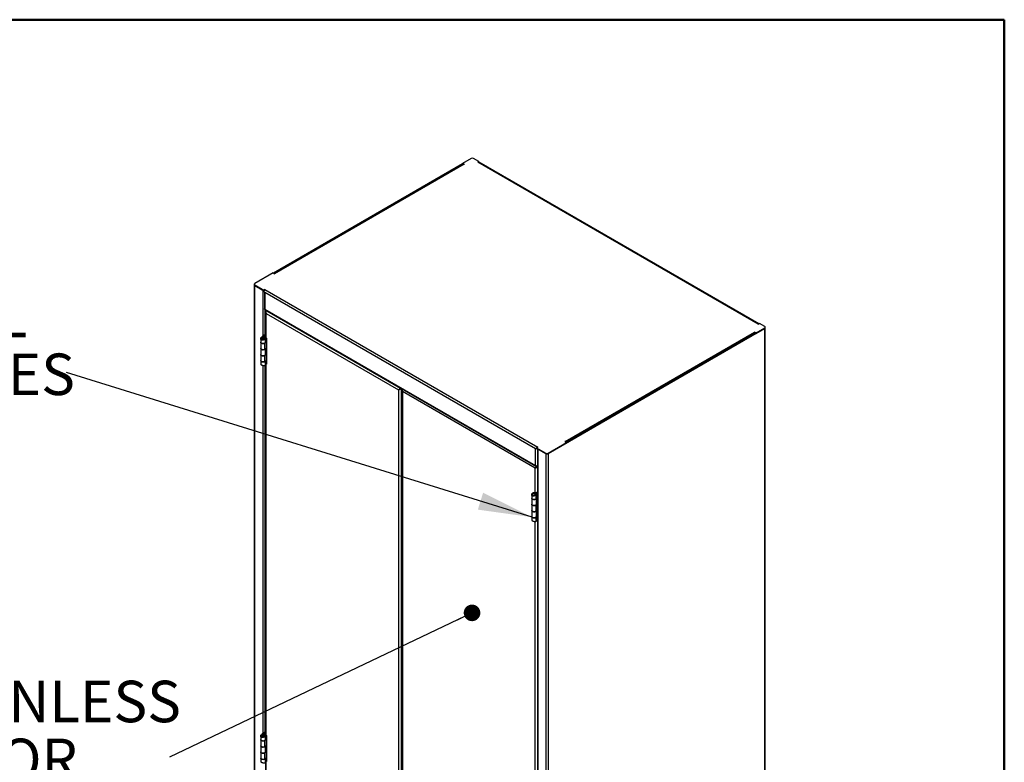
# Model space of a CAD drawing. Units: inches. Extents: x 0.5 to 10.5, y 0.5 to 8.
# Drawn here: x 8.1 to 10.5, y 6.2 to 8 of the extents above; entities that cross this region are included whole.
import ezdxf

# ---------------------------------------------------------------- set-up
doc = ezdxf.new("R2010")
doc.units = ezdxf.units.IN
doc.header["$MEASUREMENT"] = 0
doc.styles.add('SLDTEXTSTYLE0', font='TXT', dxfattribs={"width": 0.75})
doc.dimstyles.new('SLDDIMSTYLE3', dxfattribs={"dimtxt": 0.18, "dimasz": 0.13, "dimexe": 0, "dimexo": 0.0625, "dimgap": 0, "dimtad": 0, "dimtih": 1, "dimtoh": 1, "dimdec": 0, "dimrnd": 1e-09, "dimzin": 0, "dimdsep": 46, "dimtxsty": 'Standard', "dimsah": 1, "dimcen": 0.09, "dimadec": 0, "dimazin": 0, "dimtfac": 0.13, "dimtdec": 0, "dimtofl": 0, "dimtmove": 0, "dimatfit": 3, "dimfxl": 1, "dimfrac": 2, "dimtolj": 1, "dimtzin": 0, "dimarcsym": 0})
doc.dimstyles.new('SLDDIMSTYLE4', dxfattribs={"dimtxt": 0.18, "dimasz": 0.04, "dimexe": 0, "dimexo": 0.0625, "dimgap": 0, "dimtad": 0, "dimtih": 1, "dimtoh": 1, "dimdec": 0, "dimrnd": 1e-09, "dimzin": 0, "dimdsep": 46, "dimtxsty": 'Standard', "dimblk1": 'DOT', "dimblk2": 'DOT', "dimsah": 1, "dimcen": 0.09, "dimadec": 0, "dimazin": 0, "dimtfac": 0.04, "dimtdec": 0, "dimtofl": 0, "dimtmove": 0, "dimatfit": 3, "dimldrblk": 'DOT', "dimfxl": 1, "dimfrac": 2, "dimtolj": 1, "dimtzin": 0, "dimarcsym": 0})

# ---------------------------------------------------------------- blocks, each defined once
blk = doc.blocks.new('SW_NOTE_0_5')
at = {"color": 0, "linetype": 'Continuous', "lineweight": 0, "char_height": 0.1, "attachment_point": 1, "style": 'SLDTEXTSTYLE0'}
for s, insert in [('20GA STAINLESS', (-1.0334, 0.1844)), ('STEEL DOOR', (-1.0334, 0.045))]:
    blk.add_mtext(s, dxfattribs=dict(at, insert=insert))
blk = doc.blocks.new('_Dot')
at = {"color": 0, "linetype": 'ByBlock', "lineweight": -2}
blk.add_line((-0.5, 0), (-1, 0), dxfattribs=at)
at = {"color": 0, "linetype": 'ByBlock', "const_width": 0.5}
blk.add_lwpolyline([(-0.25, 0, 1), (0.25, 0, 1)], format="xyb", close=True, dxfattribs=at)
blk = doc.blocks.new('SW_NOTE_0_6')
at = {"color": 0, "linetype": 'Continuous', "lineweight": 0, "char_height": 0.1, "attachment_point": 1, "style": 'SLDTEXTSTYLE0'}
for s, insert in [('STAINLESS STEEL', (-1.2245, 0.1853)), ('5 KNUCKLE HINGES', (-1.2245, 0.0459))]:
    blk.add_mtext(s, dxfattribs=dict(at, insert=insert))

msp = doc.modelspace()

# ---------------------------------------------------------------- linework, layer by layer
at = {"color": 7, "linetype": 'Continuous', "lineweight": 50}
for p, q in [((0.5, 8), (10.5, 8)), ((10.5, 8), (10.5, 0.5))]:
    msp.add_line(p, q, dxfattribs=at)
at = {"color": 7, "linetype": 'Continuous', "lineweight": 25}
for p, q in [((9.2157, 7.66591), (9.19494, 7.65392)), ((9.23426, 7.65841), (9.22127, 7.66591)), ((9.19494, 7.65261), (8.73935, 7.38961)), ((9.19607, 7.65196), (8.74048, 7.38895)), ((9.19679, 7.65196), (8.74084, 7.38875)), ((9.19859, 7.65178), (8.74192, 7.38815)), ((9.19885, 7.65166), (9.19494, 7.65392)), ((9.19494, 7.65261), (9.19494, 7.65392)), ((9.19494, 7.65261), (9.19643, 7.65175)), ((9.19859, 7.65178), (9.19883, 7.65165)), ((9.19885, 7.65165), (9.19885, 7.65166)), ((9.23426, 7.65841), (9.23171, 7.65694)), ((9.23171, 7.65689), (9.23171, 7.65694)), ((9.90718, 7.267), (9.2318, 7.65689)), ((9.90833, 7.26755), (9.2336, 7.65706)), ((9.2339, 7.65689), (9.23426, 7.6571)), ((9.23426, 7.6571), (9.23426, 7.65841)), ((8.73822, 7.39026), (8.69388, 7.36467)), ((8.73822, 7.39026), (8.74213, 7.388)), ((8.74192, 7.38815), (8.74157, 7.38832)), ((8.74215, 7.38801), (8.74192, 7.38815)), ((8.74192, 7.38812), (8.74192, 7.38815)), ((8.74215, 7.388), (8.74215, 7.38801)), ((8.69259, 7.36175), (8.69259, 5.21284)), ((8.69273, 7.36306), (8.69273, 7.36175)), ((8.69366, 7.36029), (8.69365, 7.36028)), ((8.69365, 7.36028), (8.69365, 5.21137)), ((8.69365, 7.36028), (8.71312, 7.34904)), ((8.69388, 7.36145), (8.71605, 7.34866)), ((8.69388, 7.36145), (8.69388, 7.36015)), ((8.69388, 7.36015), (8.71605, 7.34735)), ((8.71312, 7.34904), (8.71312, 7.23749)), ((8.7186, 7.35013), (8.71605, 7.34866)), ((8.71605, 7.34735), (8.71605, 7.34866)), ((8.71605, 7.34735), (8.71664, 7.34769)), ((8.71614, 7.34566), (8.71869, 7.34419)), ((8.71764, 7.3448), (8.71764, 7.30363)), ((8.7186, 7.35002), (8.7186, 7.35013)), ((8.71869, 7.35007), (9.37571, 6.97078)), ((8.71869, 7.34419), (9.37062, 6.96784)), ((8.71869, 7.34419), (8.71869, 7.30284)), ((8.71816, 7.30192), (9.37264, 6.9241)), ((8.71821, 7.30303), (8.71821, 7.30191)), ((8.71821, 7.3019), (8.71821, 7.24124)), ((8.71869, 7.30284), (9.37062, 6.92649)), ((8.72022, 7.29628), (8.72022, 7.23579)), ((8.72145, 7.29969), (8.72174, 7.29986)), ((8.72145, 7.29969), (8.72228, 7.29921)), ((8.72145, 7.29286), (9.04057, 7.10864)), ((8.72145, 7.23408), (8.72145, 7.29286)), ((8.72183, 7.29821), (8.72228, 7.29921)), ((8.72228, 7.29921), (8.72257, 7.29938)), ((8.72228, 7.29921), (8.72228, 7.29852)), ((8.72287, 7.29887), (8.72316, 7.29904)), ((8.72287, 7.29887), (9.04506, 7.11288)), ((9.90718, 7.26694), (9.90718, 7.267)), ((9.90728, 7.26694), (9.90982, 7.26841)), ((9.92281, 7.26091), (9.90982, 7.26841)), ((9.92396, 7.258), (9.92396, 7.25931)), ((8.71577, 7.23964), (8.7109, 7.23569)), ((8.71234, 7.23451), (8.7109, 7.23569)), ((8.7172, 7.23846), (8.71234, 7.23451)), ((8.71577, 7.23964), (8.71594, 7.23993)), ((8.71577, 7.23964), (8.7172, 7.23846)), ((8.71578, 7.23549), (8.7171, 7.23671)), ((8.72022, 7.2424), (8.71594, 7.23993)), ((8.71594, 7.23993), (8.7177, 7.23891)), ((8.7172, 7.23846), (8.7177, 7.23891)), ((8.7172, 7.23666), (8.7172, 7.23846)), ((8.72022, 7.24036), (8.7177, 7.23891)), ((8.7177, 7.23891), (8.7177, 7.2364)), ((9.92305, 7.25653), (9.40075, 6.95502)), ((9.44167, 6.98419), (9.89834, 7.24782)), ((9.90091, 7.24506), (9.44533, 6.98206)), ((9.89811, 7.24796), (9.89834, 7.24782)), ((9.90205, 7.24571), (9.89813, 7.24797)), ((9.89813, 7.24795), (9.89813, 7.24797)), ((9.90045, 7.24533), (9.90205, 7.24441)), ((9.90205, 7.24571), (9.92281, 7.2577)), ((9.90205, 7.24441), (9.92281, 7.2564)), ((9.90205, 7.24441), (9.90205, 7.24571)), ((9.92281, 7.2564), (9.92281, 7.2577)), ((9.92304, 7.25654), (9.92305, 7.25653)), ((9.92305, 4.99874), (9.92305, 7.25653)), ((9.9241, 5.00021), (9.9241, 7.258)), ((8.70851, 7.23177), (8.70851, 7.22338)), ((8.70851, 7.22316), (8.70851, 7.2086)), ((8.71102, 7.23202), (8.70853, 7.23215)), ((8.71234, 7.22982), (8.71234, 7.23451)), ((8.71578, 7.23115), (8.71578, 7.23549)), ((8.71633, 7.23174), (8.7181, 7.23072)), ((8.71873, 7.2213), (8.71854, 7.22138)), ((8.72213, 7.22411), (8.71873, 7.2213)), ((8.71873, 7.20674), (8.71873, 7.2213)), ((8.71974, 7.22338), (8.71974, 7.2337)), ((8.72008, 7.22494), (8.71974, 7.22466)), ((8.72008, 7.22494), (8.72213, 7.22411)), ((8.72051, 7.23378), (8.72125, 7.23421)), ((8.72227, 7.23276), (8.72051, 7.23378)), ((8.72051, 7.23378), (8.72051, 7.22523)), ((8.72227, 7.22421), (8.72051, 7.22523)), ((8.72145, 7.23408), (8.72256, 7.23344)), ((8.72213, 7.22411), (8.72213, 7.20955)), ((8.72227, 7.23276), (8.72256, 7.23292)), ((8.72227, 7.23276), (8.72227, 7.22421)), ((8.72227, 7.20965), (8.72227, 7.22421)), ((8.72256, 7.23344), (8.72256, 7.1705)), ((8.70851, 7.2086), (8.70851, 7.1938)), ((8.70851, 7.19361), (8.70851, 7.17904)), ((8.71873, 7.19175), (8.71857, 7.19181)), ((8.71873, 7.20674), (8.72213, 7.20955)), ((8.72213, 7.19455), (8.71873, 7.19175)), ((8.71873, 7.17718), (8.71873, 7.19175)), ((8.71974, 7.1938), (8.71974, 7.20758)), ((8.72008, 7.19538), (8.71974, 7.1951)), ((8.72008, 7.19538), (8.72213, 7.19455)), ((8.72051, 7.20821), (8.72051, 7.19567)), ((8.72227, 7.19465), (8.72051, 7.19567)), ((8.72213, 7.19455), (8.72213, 7.17999)), ((8.72227, 7.20965), (8.72227, 7.19465)), ((8.72227, 7.18009), (8.72227, 7.19465)), ((8.70851, 7.17902), (8.70851, 7.17062)), ((8.71312, 7.16766), (8.71312, 6.28067)), ((8.71821, 7.16716), (8.71821, 6.28442)), ((8.71873, 7.17718), (8.72213, 7.17999)), ((8.71974, 7.16871), (8.71974, 7.17802)), ((8.71974, 7.17204), (8.72022, 7.17231)), ((8.72022, 7.17285), (8.72022, 6.27898)), ((8.72051, 7.17254), (8.72051, 7.17865)), ((8.72227, 7.17152), (8.72051, 7.17254)), ((8.72145, 7.17114), (8.72218, 7.17157)), ((8.72145, 6.27727), (8.72145, 7.17114)), ((8.72256, 7.1705), (8.72145, 7.17114)), ((8.72227, 7.17152), (8.72227, 7.18009)), ((8.72256, 7.17168), (8.72227, 7.17152)), ((8.72237, 7.17157), (8.72256, 7.17147)), ((8.72252, 7.17149), (8.72252, 7.17166)), ((9.04057, 7.10864), (9.04104, 7.10891)), ((9.04057, 7.10864), (9.04057, 5.01451)), ((9.04506, 7.11288), (9.04535, 7.11304)), ((9.04506, 7.11191), (9.04506, 7.11288)), ((9.04593, 7.1127), (9.04564, 7.11254)), ((9.04648, 7.11205), (9.04564, 7.11254)), ((9.04677, 7.11222), (9.04648, 7.11205)), ((9.04648, 7.11205), (9.04648, 5.01109)), ((9.04917, 7.10801), (9.04917, 5.01047)), ((9.36951, 6.92037), (9.05039, 7.1046)), ((9.05039, 7.1046), (9.05039, 5.01047)), ((9.40099, 6.95646), (9.44533, 6.98206)), ((9.40099, 6.95515), (9.44533, 6.98075)), ((9.44141, 6.98431), (9.44533, 6.98206)), ((9.44167, 6.98419), (9.44144, 6.98433)), ((9.44144, 6.9843), (9.44144, 6.98433)), ((9.44202, 6.98397), (9.44167, 6.98419)), ((9.44167, 6.98416), (9.44167, 6.98419)), ((9.44533, 6.98075), (9.44533, 6.98206)), ((9.37062, 6.96784), (9.37316, 6.96637)), ((9.37062, 6.92649), (9.37062, 6.96784)), ((9.3743, 6.96703), (9.37316, 6.96637)), ((9.37326, 6.96926), (9.3758, 6.97073)), ((9.37326, 6.96926), (9.39543, 6.95646)), ((9.37326, 6.96795), (9.37326, 6.96926)), ((9.37326, 6.96795), (9.39543, 6.95515)), ((9.37432, 6.96734), (9.3743, 6.96703)), ((9.37514, 6.96687), (9.37514, 4.81881)), ((9.37571, 6.97068), (9.37571, 6.97078)), ((9.39566, 6.95502), (9.37619, 6.96626)), ((9.37619, 6.96626), (9.37619, 4.81734)), ((9.39543, 6.95515), (9.39543, 6.95646)), ((9.39566, 6.95502), (9.39566, 4.8061)), ((9.39567, 6.95502), (9.39566, 6.95502)), ((9.40074, 6.95502), (9.40075, 6.95502)), ((9.40075, 6.95502), (9.40075, 4.8061)), ((9.40099, 6.95646), (9.40099, 6.95515)), ((9.36951, 6.92037), (9.36994, 6.92062)), ((9.36951, 6.8616), (9.36951, 6.92037)), ((9.37095, 6.92111), (9.37095, 6.92114)), ((9.36126, 6.85637), (9.36126, 6.84797)), ((9.36467, 6.85887), (9.3629, 6.85989)), ((9.36951, 6.8616), (9.3684, 6.86224)), ((9.3684, 6.86224), (9.3684, 6.86155)), ((9.36942, 6.86165), (9.36904, 6.86143)), ((9.36924, 6.86154), (9.36924, 6.86175)), ((9.36943, 6.85659), (9.37283, 6.86138)), ((9.37148, 6.85577), (9.36943, 6.85659)), ((9.36952, 6.85951), (9.37164, 6.86027)), ((9.36952, 6.85951), (9.36952, 6.85672)), ((9.37095, 6.86088), (9.37095, 6.86105)), ((9.37171, 6.86093), (9.37117, 6.86062)), ((9.37148, 6.85577), (9.37488, 6.86055)), ((9.37164, 6.86027), (9.37164, 6.8597)), ((9.37326, 6.86188), (9.37283, 6.86138)), ((9.37488, 6.86055), (9.37283, 6.86138)), ((9.37326, 6.86188), (9.37514, 6.86297)), ((9.37502, 6.86086), (9.37326, 6.86188)), ((9.37502, 6.86086), (9.37488, 6.86055)), ((9.37488, 6.86055), (9.37488, 6.84892)), ((9.37502, 6.86086), (9.37514, 6.86092)), ((9.37502, 6.79281), (9.37502, 6.86086)), ((9.36126, 6.84795), (9.36126, 6.83338)), ((9.36126, 6.83319), (9.36126, 6.81839)), ((9.36467, 6.85456), (9.3629, 6.85354)), ((9.36707, 6.85463), (9.36722, 6.85319)), ((9.37148, 6.85577), (9.37148, 6.84611)), ((9.37148, 6.84611), (9.37488, 6.84892)), ((9.37488, 6.83414), (9.37148, 6.83133)), ((9.37249, 6.83338), (9.37249, 6.84695)), ((9.37283, 6.83497), (9.37249, 6.83469)), ((9.37283, 6.83497), (9.37488, 6.83414)), ((9.37319, 6.84752), (9.37319, 6.83522)), ((9.37319, 6.83522), (9.375, 6.83422)), ((9.37488, 6.83414), (9.37488, 6.81933)), ((9.375, 6.849), (9.375, 6.83422)), ((9.36126, 6.81839), (9.36126, 6.80382)), ((9.37148, 6.83133), (9.37132, 6.8314)), ((9.37148, 6.83133), (9.37148, 6.81653)), ((9.37148, 6.81653), (9.37488, 6.81933)), ((9.37249, 6.80382), (9.37249, 6.81736)), ((9.37319, 6.81794), (9.37319, 6.80563)), ((9.375, 6.81942), (9.375, 6.80464)), ((9.36126, 6.80361), (9.36126, 6.79519)), ((9.36951, 5.90478), (9.36951, 6.79174)), ((9.37148, 6.80175), (9.37129, 6.80182)), ((9.37488, 6.80455), (9.37148, 6.80175)), ((9.37148, 6.80175), (9.37148, 6.79209)), ((9.37488, 6.79292), (9.37148, 6.79209)), ((9.37283, 6.80538), (9.37249, 6.8051)), ((9.37283, 6.80538), (9.37488, 6.80455)), ((9.37319, 6.80563), (9.375, 6.80464)), ((9.37502, 6.79281), (9.37485, 6.79291)), ((9.37488, 6.80455), (9.37488, 6.79292)), ((9.37488, 6.79292), (9.37502, 6.79281)), ((9.37514, 6.79288), (9.37502, 6.79281)), ((8.70851, 6.27495), (8.70851, 6.26657)), ((8.70851, 6.26635), (8.70851, 6.25179)), ((8.71102, 6.27521), (8.70853, 6.27533)), ((8.71577, 6.28282), (8.7109, 6.27888)), ((8.71234, 6.27769), (8.7109, 6.27888)), ((8.7172, 6.28164), (8.71234, 6.27769)), ((8.71234, 6.27301), (8.71234, 6.27769)), ((8.71577, 6.28282), (8.71594, 6.28311)), ((8.71577, 6.28282), (8.7172, 6.28164)), ((8.71578, 6.27867), (8.7171, 6.2799)), ((8.71578, 6.27433), (8.71578, 6.27867)), ((8.72022, 6.28559), (8.71594, 6.28311)), ((8.71594, 6.28311), (8.7177, 6.28209)), ((8.71633, 6.27492), (8.7181, 6.2739)), ((8.7172, 6.28164), (8.7177, 6.28209)), ((8.7172, 6.27985), (8.7172, 6.28164)), ((8.72022, 6.28354), (8.7177, 6.28209)), ((8.7177, 6.28209), (8.7177, 6.27959)), ((8.71873, 6.26449), (8.71854, 6.26456)), ((8.72213, 6.2673), (8.71873, 6.26449)), ((8.71873, 6.24993), (8.71873, 6.26449)), ((8.71974, 6.26657), (8.71974, 6.27688)), ((8.72008, 6.26812), (8.71974, 6.26784)), ((8.72008, 6.26812), (8.72213, 6.2673)), ((8.72051, 6.27696), (8.72125, 6.27739)), ((8.72227, 6.27594), (8.72051, 6.27696)), ((8.72051, 6.27696), (8.72051, 6.26841)), ((8.72227, 6.26739), (8.72051, 6.26841)), ((8.72145, 6.27727), (8.72256, 6.27663)), ((8.72213, 6.2673), (8.72213, 6.25274)), ((8.72227, 6.27594), (8.72256, 6.2761)), ((8.72227, 6.27594), (8.72227, 6.26739)), ((8.72227, 6.25283), (8.72227, 6.26739)), ((8.72256, 6.27663), (8.72256, 6.21369)), ((8.70851, 6.25179), (8.70851, 6.23698)), ((8.71873, 6.24993), (8.72213, 6.25274)), ((8.71974, 6.23698), (8.71974, 6.25076)), ((8.72051, 6.25139), (8.72051, 6.23886)), ((8.72227, 6.25283), (8.72227, 6.23784)), ((8.70851, 6.23679), (8.70851, 6.22223)), ((8.70851, 6.2222), (8.70851, 6.21381)), ((8.71873, 6.23493), (8.71857, 6.235)), ((8.72213, 6.23774), (8.71873, 6.23493)), ((8.71873, 6.22037), (8.71873, 6.23493)), ((8.71873, 6.22037), (8.72213, 6.22318)), ((8.72008, 6.23857), (8.71974, 6.23828)), ((8.71974, 6.2119), (8.71974, 6.22121)), ((8.71974, 6.21522), (8.72022, 6.2155)), ((8.72008, 6.23857), (8.72213, 6.23774)), ((8.72022, 6.21603), (8.72022, 5.32216)), ((8.72227, 6.23784), (8.72051, 6.23886)), ((8.72051, 6.21572), (8.72051, 6.22184)), ((8.72227, 6.2147), (8.72051, 6.21572)), ((8.72213, 6.23774), (8.72213, 6.22318)), ((8.72227, 6.22327), (8.72227, 6.23784)), ((8.72227, 6.2147), (8.72227, 6.22327)), ((8.72145, 6.21433), (8.72218, 6.21475)), ((8.72145, 5.32045), (8.72145, 6.21433)), ((8.72256, 6.21369), (8.72145, 6.21433)), ((8.72256, 6.21486), (8.72227, 6.2147)), ((8.72237, 6.21476), (8.72256, 6.21465)), ((8.72252, 6.21467), (8.72252, 6.21484))]:
    msp.add_line(p, q, dxfattribs=at)
at = {"color": 7, "linetype": 'Continuous', "lineweight": 25, "flags": 128}
for points in [[(9.90786, 7.26728), (9.90768, 7.26723), (9.90718, 7.267)], [(8.70851, 7.22338), (8.70867, 7.2226), (8.70932, 7.2217), (8.7104, 7.22096), (8.71181, 7.22043), (8.71343, 7.22016), (8.71511, 7.22019), (8.71671, 7.2205), (8.71807, 7.22107), (8.71908, 7.22185), (8.71964, 7.22277), (8.71974, 7.22338)], [(8.71873, 7.2213), (8.71756, 7.2206), (8.71609, 7.22013), (8.71445, 7.21993), (8.71277, 7.22002), (8.71122, 7.22039), (8.70992, 7.22101), (8.70901, 7.22183), (8.70855, 7.22276), (8.70851, 7.22327)], [(8.70851, 7.2086), (8.70855, 7.2082), (8.70901, 7.20727), (8.70992, 7.20645), (8.71122, 7.20583), (8.71277, 7.20546), (8.71445, 7.20537), (8.71609, 7.20557), (8.71756, 7.20604), (8.71873, 7.20674)], [(8.71873, 7.20674), (8.71807, 7.20629), (8.71671, 7.20572), (8.71511, 7.20541), (8.71343, 7.20539), (8.71181, 7.20565), (8.7104, 7.20618), (8.70932, 7.20692), (8.70867, 7.20782), (8.70851, 7.2086)], [(8.70851, 7.1938), (8.70867, 7.19302), (8.70932, 7.19212), (8.7104, 7.19137), (8.71181, 7.19084), (8.71343, 7.19058), (8.71511, 7.1906), (8.71671, 7.19092), (8.71807, 7.19149), (8.71908, 7.19227), (8.71964, 7.19318), (8.71974, 7.1938)], [(8.71873, 7.19175), (8.71756, 7.19104), (8.71609, 7.19057), (8.71445, 7.19037), (8.71277, 7.19046), (8.71122, 7.19083), (8.70992, 7.19145), (8.70901, 7.19227), (8.70855, 7.1932), (8.70851, 7.1937)], [(8.70851, 7.17904), (8.70855, 7.17864), (8.70901, 7.17771), (8.70992, 7.17689), (8.71122, 7.17627), (8.71277, 7.1759), (8.71445, 7.17581), (8.71609, 7.17601), (8.71756, 7.17648), (8.71873, 7.17718)], [(8.71902, 7.17743), (8.71807, 7.17671), (8.71671, 7.17614), (8.71511, 7.17582), (8.71343, 7.1758), (8.71181, 7.17606), (8.7104, 7.17659), (8.70932, 7.17734), (8.70867, 7.17824), (8.70851, 7.17902)], [(9.37571, 6.97078), (9.37521, 6.97044), (9.37503, 6.97028)], [(9.36126, 6.84797), (9.3613, 6.84757), (9.36176, 6.84664), (9.36267, 6.84582), (9.36397, 6.8452), (9.36552, 6.84483), (9.3672, 6.84474), (9.36885, 6.84494), (9.37032, 6.84541), (9.37148, 6.84611)], [(9.37177, 6.84635), (9.37082, 6.84564), (9.36946, 6.84507), (9.36786, 6.84475), (9.36618, 6.84473), (9.36456, 6.84499), (9.36315, 6.84552), (9.36207, 6.84627), (9.36142, 6.84716), (9.36126, 6.84795)], [(9.36126, 6.83338), (9.36142, 6.8326), (9.36207, 6.83171), (9.36315, 6.83096), (9.36456, 6.83043), (9.36618, 6.83017), (9.36786, 6.83019), (9.36946, 6.8305), (9.37082, 6.83107), (9.37183, 6.83185), (9.37239, 6.83277), (9.37249, 6.83338)], [(9.37148, 6.83133), (9.37032, 6.83063), (9.36885, 6.83016), (9.3672, 6.82996), (9.36552, 6.83005), (9.36397, 6.83042), (9.36267, 6.83104), (9.36176, 6.83186), (9.3613, 6.83279), (9.36126, 6.83329)], [(9.37148, 6.81653), (9.37082, 6.81608), (9.36946, 6.81551), (9.36786, 6.81519), (9.36618, 6.81517), (9.36456, 6.81543), (9.36315, 6.81596), (9.36207, 6.81671), (9.36142, 6.81761), (9.36126, 6.81839)], [(9.36126, 6.81839), (9.3613, 6.81798), (9.36176, 6.81705), (9.36267, 6.81623), (9.36397, 6.81561), (9.36552, 6.81524), (9.3672, 6.81515), (9.36885, 6.81535), (9.37032, 6.81582), (9.37148, 6.81653)], [(9.36126, 6.80382), (9.36142, 6.80304), (9.36207, 6.80215), (9.36315, 6.8014), (9.36456, 6.80087), (9.36618, 6.80061), (9.36786, 6.80063), (9.36946, 6.80094), (9.37082, 6.80152), (9.37183, 6.80229), (9.37239, 6.80321), (9.37249, 6.80382)], [(9.37148, 6.80175), (9.37032, 6.80104), (9.36885, 6.80057), (9.3672, 6.80037), (9.36552, 6.80046), (9.36397, 6.80083), (9.36267, 6.80145), (9.36176, 6.80227), (9.3613, 6.80321), (9.36126, 6.80372)], [(8.70851, 6.26657), (8.70867, 6.26579), (8.70932, 6.26489), (8.7104, 6.26414), (8.71181, 6.26361), (8.71343, 6.26335), (8.71511, 6.26337), (8.71671, 6.26369), (8.71807, 6.26426), (8.71908, 6.26504), (8.71964, 6.26595), (8.71974, 6.26657)], [(8.71873, 6.26449), (8.71756, 6.26379), (8.71609, 6.26331), (8.71445, 6.26311), (8.71277, 6.2632), (8.71122, 6.26357), (8.70992, 6.2642), (8.70901, 6.26501), (8.70855, 6.26595), (8.70851, 6.26646)], [(8.70851, 6.25179), (8.70855, 6.25139), (8.70901, 6.25045), (8.70992, 6.24963), (8.71122, 6.24901), (8.71277, 6.24864), (8.71445, 6.24855), (8.71609, 6.24875), (8.71756, 6.24922), (8.71873, 6.24993)], [(8.71873, 6.24993), (8.71807, 6.24948), (8.71671, 6.24891), (8.71511, 6.2486), (8.71343, 6.24857), (8.71181, 6.24883), (8.7104, 6.24936), (8.70932, 6.25011), (8.70867, 6.25101), (8.70851, 6.25179)], [(8.70851, 6.23698), (8.70867, 6.2362), (8.70932, 6.2353), (8.7104, 6.23456), (8.71181, 6.23403), (8.71343, 6.23376), (8.71511, 6.23379), (8.71671, 6.2341), (8.71807, 6.23467), (8.71908, 6.23545), (8.71964, 6.23637), (8.71974, 6.23698)], [(8.71873, 6.23493), (8.71756, 6.23423), (8.71609, 6.23375), (8.71445, 6.23355), (8.71277, 6.23364), (8.71122, 6.23402), (8.70992, 6.23464), (8.70901, 6.23545), (8.70855, 6.23639), (8.70851, 6.23689)], [(8.70851, 6.22223), (8.70855, 6.22183), (8.70901, 6.22089), (8.70992, 6.22008), (8.71122, 6.21945), (8.71277, 6.21908), (8.71445, 6.21899), (8.71609, 6.21919), (8.71756, 6.21967), (8.71873, 6.22037)], [(8.71902, 6.22061), (8.71807, 6.21989), (8.71671, 6.21932), (8.71511, 6.21901), (8.71343, 6.21898), (8.71181, 6.21925), (8.7104, 6.21978), (8.70932, 6.22052), (8.70867, 6.22142), (8.70851, 6.2222)]]:
    msp.add_lwpolyline(points, dxfattribs=at)
at = {"color": 7, "linetype": 'Continuous', "lineweight": 25}
for centre, radius, start, end in [((9.21849, 7.66054), 0.00605, 62.60967, 117.39033), ((9.19754, 7.65031), 0.00181, 54.38242, 114.30712), ((9.19884, 7.65165), 0.0000136, 209.99731, 29.99731), ((9.23176, 7.65691), 0.0000536, 150.00269, 330.00269), ((9.23286, 7.65541), 0.00181, 65.69288, 125.61758), ((8.74214, 7.38801), 0.0000136, 209.99731, 29.99731), ((8.6942, 7.36176), 0.00157, 158.90295, 249.4841), ((8.6947, 7.36195), 0.00198, 185.6948, 245.62534), ((8.69449, 7.36306), 0.00172, 110.78342, 249.21658), ((8.72167, 7.34541), 0.00553, 122.60548, 177.39452), ((8.71864, 7.3501), 0.0000536, 330.00269, 150.00269), ((9.90723, 7.26697), 0.0000536, 150.00269, 330.00269), ((9.9222, 7.25931), 0.00172, 290.78342, 69.21658), ((8.72232, 7.236), 0.0021, 185.6948, 245.62534), ((9.89812, 7.24797), 0.0000136, 29.99731, 209.99731), ((9.89534, 7.24315), 0.00556, 18.28488, 57.30984), ((9.92199, 7.2582), 0.00198, 294.37466, 354.3052), ((9.9225, 7.25801), 0.00157, 290.5159, 21.09705), ((8.72204, 7.22254), 0.0031, 119.78309, 129.27167), ((8.72279, 7.22331), 0.00104, 119.78309, 129.27167), ((8.72204, 7.19298), 0.0031, 119.78309, 129.27167), ((8.72279, 7.20874), 0.00104, 119.78309, 129.27167), ((8.72279, 7.19375), 0.00104, 119.78309, 129.27167), ((8.72207, 7.17283), 0.0018, 150.40692, 249.74068), ((8.72279, 7.17919), 0.00104, 119.78309, 129.27167), ((9.44142, 6.98432), 0.0000136, 29.99731, 209.99731), ((9.37782, 6.96628), 0.00466, 160.31869, 178.87295), ((9.37576, 6.97076), 0.0000536, 330.00269, 150.00269), ((9.39821, 6.96183), 0.00605, 242.60967, 297.39033), ((9.39821, 6.96052), 0.00605, 242.60967, 297.39033), ((9.39821, 6.95993), 0.00553, 242.60967, 297.39033), ((9.37239, 6.86709), 0.0062, 242.3508, 270.87716), ((9.37476, 6.83262), 0.00303, 121.17451, 129.33411), ((9.37553, 6.84813), 0.00102, 121.17451, 129.33411), ((9.37553, 6.83335), 0.00102, 121.17451, 129.33411), ((9.37553, 6.81855), 0.00102, 121.17451, 129.33411), ((9.37476, 6.80304), 0.00303, 121.17451, 129.33411), ((9.37553, 6.80377), 0.00102, 121.17451, 129.33411), ((8.72204, 6.26573), 0.0031, 119.78309, 129.27167), ((8.72232, 6.27918), 0.0021, 185.6948, 245.62534), ((8.72279, 6.26649), 0.00104, 119.78309, 129.27167), ((8.72279, 6.25193), 0.00104, 119.78309, 129.27167), ((8.72204, 6.23617), 0.0031, 119.78309, 129.27167), ((8.72207, 6.21602), 0.0018, 150.40692, 249.74068), ((8.72279, 6.23693), 0.00104, 119.78309, 129.27167), ((8.72279, 6.22237), 0.00104, 119.78309, 129.27167)]:
    msp.add_arc(centre, radius, start, end, dxfattribs=at)
for points, knots in [([(8.71869, 7.30284), (8.71843, 7.30292), (8.71791, 7.3031), (8.7176, 7.30342), (8.71766, 7.30359), (8.71768, 7.30362)], [0, 0, 0, 0, 0.4480621, 0.8962041, 1, 1, 1, 1]), ([(8.71816, 7.30192), (8.71816, 7.30192), (8.7181, 7.30185), (8.71818, 7.30215), (8.71852, 7.30261), (8.71869, 7.30284)], [0, 0, 0, 0, 0.0001021, 0.5000511, 1, 1, 1, 1]), ([(8.71857, 7.30289), (8.71856, 7.30285), (8.71853, 7.30267), (8.71846, 7.3025), (8.71841, 7.30238), (8.71843, 7.3024), (8.71844, 7.3024)], [0, 0, 0, 0, 0.10336089, 0.52326617, 0.9046259, 1, 1, 1, 1]), ([(8.72287, 7.29887), (8.72255, 7.2987), (8.72194, 7.29839), (8.72115, 7.29761), (8.72073, 7.29656), (8.72065, 7.29515), (8.72097, 7.29386), (8.72134, 7.29308), (8.72145, 7.29286)], [0, 0, 0, 0, 0.1684503, 0.3140167, 0.4603115, 0.6411694, 0.8981269, 1, 1, 1, 1]), ([(8.70853, 7.23215), (8.70865, 7.23268), (8.7089, 7.23374), (8.70988, 7.23492), (8.71065, 7.2355), (8.7109, 7.23569)], [0, 0, 0, 0, 0.4012899, 0.8026485, 1, 1, 1, 1]), ([(8.7171, 7.23671), (8.7176, 7.23649), (8.7186, 7.23606), (8.71951, 7.23501), (8.71985, 7.23376), (8.71955, 7.2324), (8.71885, 7.23138), (8.71826, 7.23086), (8.7181, 7.23072)], [0, 0, 0, 0, 0.1846649, 0.3692437, 0.5531634, 0.7364048, 0.9268792, 1, 1, 1, 1]), ([(8.7181, 7.23072), (8.71757, 7.23027), (8.71653, 7.22937), (8.71451, 7.22856), (8.7125, 7.22825), (8.71075, 7.22857), (8.70946, 7.22936), (8.70867, 7.23047), (8.70848, 7.23147), (8.70852, 7.23204), (8.70853, 7.23215)], [0, 0, 0, 0, 0.1525211, 0.304394, 0.4516015, 0.5901585, 0.7159621, 0.8421024, 0.9714272, 1, 1, 1, 1]), ([(8.71633, 7.23174), (8.71605, 7.23141), (8.71545, 7.2307), (8.71433, 7.23002), (8.71328, 7.22969), (8.71242, 7.22973), (8.71174, 7.23004), (8.71126, 7.23058), (8.71101, 7.23126), (8.71102, 7.23178), (8.71102, 7.23202)], [0, 0, 0, 0, 0.1561873, 0.3370183, 0.4681908, 0.5752261, 0.6823616, 0.7876186, 0.89772, 1, 1, 1, 1]), ([(8.71102, 7.23202), (8.71109, 7.23241), (8.71124, 7.23318), (8.71182, 7.234), (8.71223, 7.23441), (8.71234, 7.23451)], [0, 0, 0, 0, 0.4218905, 0.8571325, 1, 1, 1, 1]), ([(8.71578, 7.23549), (8.71605, 7.23537), (8.7166, 7.23514), (8.7171, 7.23454), (8.71729, 7.2338), (8.71716, 7.23295), (8.7168, 7.23225), (8.71645, 7.23187), (8.71633, 7.23174)], [0, 0, 0, 0, 0.1778437, 0.3557448, 0.5320448, 0.7065235, 0.901796, 1, 1, 1, 1]), ([(8.70856, 7.17062), (8.70858, 7.17042), (8.70863, 7.16998), (8.70931, 7.16935), (8.70995, 7.16898), (8.71015, 7.16886)], [0, 0, 0, 0, 0.3582224, 0.7918578, 1, 1, 1, 1]), ([(8.71015, 7.16886), (8.71063, 7.16861), (8.71157, 7.16811), (8.71336, 7.16755), (8.71517, 7.16716), (8.71684, 7.16698), (8.7177, 7.16706), (8.7181, 7.1671)], [0, 0, 0, 0, 0.20024, 0.4006439, 0.6041074, 0.816688, 1, 1, 1, 1]), ([(8.7181, 7.1671), (8.7185, 7.16728), (8.7193, 7.16764), (8.71978, 7.16824), (8.71969, 7.16863), (8.71967, 7.16871)], [0, 0, 0, 0, 0.4399799, 0.8796475, 1, 1, 1, 1]), ([(9.04057, 7.10864), (9.04094, 7.10895), (9.04154, 7.10945), (9.04261, 7.11036), (9.04345, 7.11117), (9.04424, 7.11213), (9.04476, 7.1126), (9.04506, 7.11288)], [0, 0, 0, 0, 0.3076035, 0.4893444, 0.6398306, 0.791414, 1, 1, 1, 1]), ([(9.04104, 7.10891), (9.0412, 7.109), (9.0415, 7.10918), (9.04185, 7.10934), (9.04202, 7.10941)], [0, 0, 0, 0, 0.5260916, 1, 1, 1, 1]), ([(9.0414, 7.10912), (9.04182, 7.10931), (9.04244, 7.1096), (9.0434, 7.11023), (9.04398, 7.11071), (9.04445, 7.11125), (9.04478, 7.11167), (9.04501, 7.11187), (9.04506, 7.11191)], [0, 0, 0, 0, 0.3787284, 0.5676095, 0.6740064, 0.7812627, 0.9534266, 1, 1, 1, 1]), ([(9.04985, 7.11044), (9.04972, 7.11023), (9.04926, 7.10948), (9.04909, 7.10801), (9.04936, 7.1062), (9.05005, 7.10513), (9.05039, 7.1046)], [0, 0, 0, 0, 0.1174062, 0.4116041, 0.7058021, 1, 1, 1, 1]), ([(9.05039, 7.1046), (9.05011, 7.10529), (9.04966, 7.10639), (9.04961, 7.10795), (9.04994, 7.10905), (9.0504, 7.10971), (9.05073, 7.10991), (9.05077, 7.10993)], [0, 0, 0, 0, 0.3787554, 0.602535, 0.7878302, 0.9744766, 1, 1, 1, 1]), ([(9.37324, 6.92389), (9.37304, 6.92365), (9.37262, 6.92316), (9.3718, 6.92234), (9.37083, 6.92144), (9.37004, 6.92079), (9.36963, 6.92047), (9.36951, 6.92037)], [0, 0, 0, 0, 0.1689797, 0.3462056, 0.5653022, 0.876588, 1, 1, 1, 1]), ([(9.36951, 6.92037), (9.36994, 6.92046), (9.37081, 6.92063), (9.37247, 6.92132), (9.37402, 6.92226), (9.3748, 6.92312), (9.37514, 6.9235)], [0, 0, 0, 0, 0.2640256, 0.5280512, 0.7920768, 1, 1, 1, 1]), ([(9.36994, 6.92062), (9.37011, 6.92072), (9.37039, 6.92088), (9.37071, 6.92102), (9.37084, 6.92108)], [0, 0, 0, 0, 0.5945448, 1, 1, 1, 1]), ([(9.374, 6.92365), (9.37381, 6.92345), (9.37351, 6.92315), (9.37306, 6.92257), (9.37252, 6.92211), (9.37179, 6.92157), (9.37101, 6.92114), (9.37055, 6.92094), (9.37035, 6.92086)], [0, 0, 0, 0, 0.1850198, 0.2937009, 0.402754, 0.5592909, 0.8122008, 1, 1, 1, 1]), ([(9.37514, 6.92507), (9.37495, 6.92504), (9.37438, 6.92497), (9.37316, 6.92515), (9.37174, 6.92563), (9.37099, 6.9262), (9.37062, 6.92649)], [0, 0, 0, 0, 0.1455194, 0.4303463, 0.7151731, 1, 1, 1, 1]), ([(9.37062, 6.92649), (9.37086, 6.92601), (9.37136, 6.92504), (9.37259, 6.92403), (9.3739, 6.92351), (9.3748, 6.92354), (9.37514, 6.92355)], [0, 0, 0, 0, 0.2688634, 0.5485132, 0.8281915, 1, 1, 1, 1]), ([(9.37095, 6.92115), (9.37107, 6.92121), (9.37151, 6.92142), (9.37247, 6.92203), (9.3735, 6.92284), (9.37399, 6.92351), (9.37417, 6.92375)], [0, 0, 0, 0, 0.1294624, 0.4679685, 0.8064745, 1, 1, 1, 1]), ([(9.3629, 6.85354), (9.36251, 6.85384), (9.36173, 6.85444), (9.36122, 6.85573), (9.36126, 6.8572), (9.36183, 6.85866), (9.36257, 6.8595), (9.3629, 6.85989)], [0, 0, 0, 0, 0.20024, 0.4006439, 0.6041074, 0.816688, 1, 1, 1, 1]), ([(9.3629, 6.85989), (9.36341, 6.86024), (9.36441, 6.86093), (9.36633, 6.86152), (9.36827, 6.86167), (9.37003, 6.8613), (9.3711, 6.86075), (9.37154, 6.86036), (9.37164, 6.86027)], [0, 0, 0, 0, 0.193669, 0.3872006, 0.579146, 0.764662, 0.9482424, 1, 1, 1, 1]), ([(9.36467, 6.85456), (9.36447, 6.85473), (9.36406, 6.85506), (9.36377, 6.85581), (9.36373, 6.85679), (9.36402, 6.85787), (9.36447, 6.85856), (9.36467, 6.85887)], [0, 0, 0, 0, 0.1765989, 0.3529855, 0.5367991, 0.7937986, 1, 1, 1, 1]), ([(9.36467, 6.85887), (9.36499, 6.85914), (9.36561, 6.85966), (9.36678, 6.86012), (9.36787, 6.86023), (9.36886, 6.86001), (9.36929, 6.85968), (9.36952, 6.85951)], [0, 0, 0, 0, 0.2270282, 0.4334284, 0.6334454, 0.8113172, 1, 1, 1, 1]), ([(9.36943, 6.85659), (9.36917, 6.85626), (9.36866, 6.85559), (9.36776, 6.85498), (9.36722, 6.85471), (9.36707, 6.85463)], [0, 0, 0, 0, 0.4108456, 0.8344733, 1, 1, 1, 1]), ([(9.36722, 6.85319), (9.36658, 6.85308), (9.36532, 6.85287), (9.36384, 6.8531), (9.36313, 6.85343), (9.3629, 6.85354)], [0, 0, 0, 0, 0.4047493, 0.8069475, 1, 1, 1, 1]), ([(9.36707, 6.85463), (9.36666, 6.8545), (9.36591, 6.85426), (9.3651, 6.85437), (9.36475, 6.85453), (9.36467, 6.85456)], [0, 0, 0, 0, 0.4750588, 0.8849522, 1, 1, 1, 1]), ([(9.37148, 6.85577), (9.37104, 6.85532), (9.37018, 6.85444), (9.3686, 6.85362), (9.36758, 6.85331), (9.36722, 6.85319)], [0, 0, 0, 0, 0.390593, 0.7812526, 1, 1, 1, 1]), ([(9.36131, 6.79519), (9.36134, 6.795), (9.36139, 6.79458), (9.36226, 6.7938), (9.36358, 6.79304), (9.36521, 6.7924), (9.36652, 6.79205), (9.36722, 6.79191), (9.36735, 6.79189)], [0, 0, 0, 0, 0.18141514, 0.38823665, 0.57602156, 0.76430904, 0.95734985, 1, 1, 1, 1]), ([(9.36735, 6.79189), (9.368, 6.7918), (9.3693, 6.79163), (9.37068, 6.79181), (9.37128, 6.79202), (9.37148, 6.79209)], [0, 0, 0, 0, 0.4012899, 0.8026485, 1, 1, 1, 1]), ([(8.7181, 6.2739), (8.71757, 6.27345), (8.71653, 6.27255), (8.71451, 6.27174), (8.7125, 6.27143), (8.71075, 6.27175), (8.70946, 6.27254), (8.70867, 6.27366), (8.70848, 6.27465), (8.70852, 6.27523), (8.70853, 6.27533)], [0, 0, 0, 0, 0.1525211, 0.304394, 0.4516015, 0.5901585, 0.7159621, 0.8421024, 0.9714272, 1, 1, 1, 1]), ([(8.70853, 6.27533), (8.70865, 6.27586), (8.7089, 6.27692), (8.70988, 6.27811), (8.71065, 6.27869), (8.7109, 6.27888)], [0, 0, 0, 0, 0.4012899, 0.8026485, 1, 1, 1, 1]), ([(8.71633, 6.27492), (8.71605, 6.27459), (8.71545, 6.27389), (8.71433, 6.2732), (8.71328, 6.27288), (8.71242, 6.27291), (8.71174, 6.27322), (8.71126, 6.27376), (8.71101, 6.27445), (8.71102, 6.27496), (8.71102, 6.27521)], [0, 0, 0, 0, 0.1561873, 0.3370183, 0.4681908, 0.5752261, 0.6823616, 0.7876186, 0.89772, 1, 1, 1, 1]), ([(8.71102, 6.27521), (8.71109, 6.27559), (8.71124, 6.27637), (8.71182, 6.27719), (8.71223, 6.27759), (8.71234, 6.27769)], [0, 0, 0, 0, 0.4218905, 0.8571325, 1, 1, 1, 1]), ([(8.71578, 6.27867), (8.71605, 6.27856), (8.7166, 6.27832), (8.7171, 6.27772), (8.71729, 6.27699), (8.71716, 6.27614), (8.7168, 6.27544), (8.71645, 6.27505), (8.71633, 6.27492)], [0, 0, 0, 0, 0.1778437, 0.3557448, 0.5320448, 0.7065235, 0.901796, 1, 1, 1, 1]), ([(8.7171, 6.2799), (8.7176, 6.27968), (8.7186, 6.27924), (8.71951, 6.27819), (8.71985, 6.27694), (8.71955, 6.27558), (8.71885, 6.27456), (8.71826, 6.27404), (8.7181, 6.2739)], [0, 0, 0, 0, 0.1846649, 0.3692437, 0.5531634, 0.7364048, 0.9268792, 1, 1, 1, 1]), ([(8.70856, 6.21381), (8.70858, 6.21361), (8.70863, 6.21317), (8.70931, 6.21254), (8.70995, 6.21217), (8.71015, 6.21205)], [0, 0, 0, 0, 0.3582224, 0.7918578, 1, 1, 1, 1]), ([(8.71015, 6.21205), (8.71063, 6.2118), (8.71157, 6.21129), (8.71336, 6.21074), (8.71517, 6.21034), (8.71684, 6.21017), (8.7177, 6.21025), (8.7181, 6.21028)], [0, 0, 0, 0, 0.20024, 0.4006439, 0.6041074, 0.816688, 1, 1, 1, 1])]:
    msp.add_open_spline(points, degree=3, knots=knots, dxfattribs=at)
for points in [[(8.72145, 7.29286), (8.7211, 7.29339), (8.72042, 7.29446), (8.72012, 7.29628), (8.72042, 7.29809), (8.7211, 7.29916), (8.72145, 7.29969)], [(9.04648, 7.11205), (9.04605, 7.11157), (9.04519, 7.11061), (9.04352, 7.10958), (9.04186, 7.1089), (9.041, 7.10872), (9.04057, 7.10864)], [(9.04564, 7.11254), (9.04533, 7.11211), (9.04472, 7.11126), (9.04352, 7.11028), (9.04233, 7.10955), (9.04171, 7.10926), (9.0414, 7.10912)]]:
    msp.add_open_spline(points, degree=3, dxfattribs=at)

# ---------------------------------------------------------------- block references
at = {"color": 7, "linetype": 'Continuous', "lineweight": 0}
for name, p in [('SW_NOTE_0_6', (8.24018, 7.15027)), ('SW_NOTE_0_5', (8.48903, 6.22391))]:
    msp.add_blockref(name, p, dxfattribs=at)

# ---------------------------------------------------------------- leaders
for points, dimstyle in [([(9.36206, 6.80215), (8.24018, 7.15027)], 'SLDDIMSTYLE3'), ([(9.21759, 6.57169), (8.48903, 6.22391)], 'SLDDIMSTYLE4')]:
    msp.add_leader(points, dimstyle=dimstyle, dxfattribs=at)

doc.saveas('drawing.dxf')
